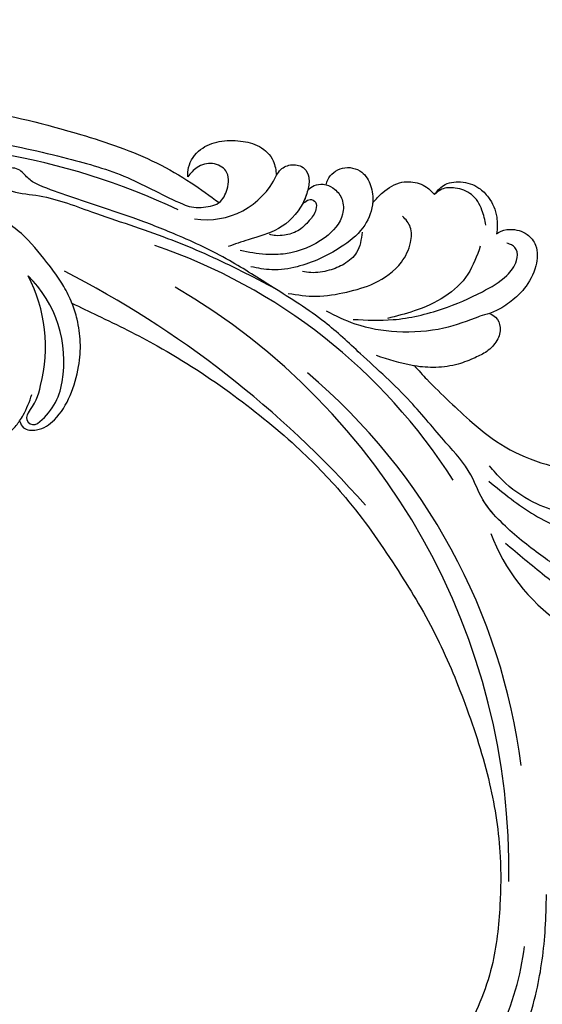
# Model space of a CAD drawing. Units: millimetres. Extents: x 282 to 2802, y 240 to 2022.
# Drawn here: x 2403 to 2408, y 631 to 641 of the extents above; entities that cross this region are included whole.
import ezdxf

# ---------------------------------------------------------------- set-up
doc = ezdxf.new("R2010")
doc.units = ezdxf.units.MM
doc.linetypes.add('HIDDEN', pattern=[9.525, 6.35, -3.175])
doc.layers.add('H-06.木作(細線)', color=8, linetype='Continuous')
doc.layers.add('H-08.木作(細線)', color=8, linetype='Continuous')

# ---------------------------------------------------------------- blocks, each defined once
blk = doc.blocks.new('SE-21052L-d')
at = {"layer": 'H-08.木作(細線)', "ltscale": 0.2}
for centre, radius, start, end in [((-35.1, 40.1), 41.28, 174.3089, 191.0475), ((-35.1, 40.1), 41.28, 174.3089, 191.0475), ((16.07, 51.89), 91.04, 197.4765, 258.3598), ((7.62, 45.5), 83.32, 205.8717, 248.4713), ((7.62, 45.5), 83.32, 205.8717, 248.4713), ((-73.47, -35.67), 25.86, 39.1878, 73.6425), ((16.72, -18.72), 8.72, 145.9911, 190.1151), ((10.25, -14.45), 0.967, 335.8683, 141.6165), ((19.51, -17.66), 8.84, 161.3779, 187.7542), ((33.12, 102.48), 138.55, 240.0236, 261.4936), ((31.73, -17.29), 21.04, 184.2572, 225.8847), ((24.19, -17.8), 16.24, 188.7154, 244.0651), ((2.48, 35.9), 77.67, 231.1162, 269.7607), ((11.45, 44.06), 92.04, 263.2775, 295.1314), ((-0.06, -57.2), 10.44, 99.6195, 173.5177)]:
    blk.add_arc(centre, radius, start, end, dxfattribs=at)
for points, knots in [([(-86.89, 33.13), (-86.54, 35.33), (-85.73, 40.3), (-83.15, 47.41), (-79.26, 53.95), (-74.91, 58.49), (-71.09, 60.08), (-69.39, 60.43), (-68.99, 60.51)], [0, 0, 0, 0, 9.932079, 22.409806, 33.399597, 43.774131, 49.695607, 51.501815, 51.501815, 51.501815, 51.501815]), ([(-71.16, 59.01), (-72.81, 57.9), (-76.81, 55.21), (-79.44, 46.96), (-79.42, 37.95), (-77.95, 30.23), (-76.63, 26.05), (-76.17, 24.59)], [0, 0, 0, 0, 5.85847, 14.133363, 24.37336, 32.940103, 37.541424, 37.541424, 37.541424, 37.541424]), ([(10.27, -30.76), (9.01, -30.61), (4.73, -30.1), (-3.63, -29), (-14.31, -26.2), (-24.6, -22.35), (-34.1, -17.44), (-42.43, -11.26), (-50.73, -4.3), (-57.8, 3.83), (-64.11, 12.3), (-68.39, 20.6), (-70.92, 28.49), (-72.78, 36.77), (-72.02, 46.03), (-69.93, 53.14), (-67.44, 55.7), (-67.08, 56.05)], [1.183486, 1.183486, 1.183486, 1.183486, 6.843507, 20.358205, 38.728875, 55.912928, 69.209018, 86.268603, 101.999296, 117.37136, 134.134601, 148.99092, 158.684581, 171.079114, 186.386777, 200.079456, 202.332566, 202.332566, 202.332566, 202.332566]), ([(10.27, -30.76), (9.01, -30.61), (4.73, -30.1), (-3.63, -29), (-14.31, -26.2), (-24.6, -22.35), (-34.1, -17.44), (-42.43, -11.26), (-50.73, -4.3), (-57.8, 3.83), (-64.11, 12.3), (-68.39, 20.6), (-70.92, 28.49), (-72.78, 36.77), (-72.02, 46.03), (-69.93, 53.14), (-67.44, 55.7), (-67.08, 56.05)], [1.183486, 1.183486, 1.183486, 1.183486, 6.843507, 20.358205, 38.728875, 55.912928, 69.209018, 86.268603, 101.999296, 117.37136, 134.134601, 148.99092, 158.684581, 171.079114, 186.386777, 200.079456, 202.332566, 202.332566, 202.332566, 202.332566]), ([(10.27, -30.76), (9.01, -30.61), (4.73, -30.1), (-3.63, -29), (-14.31, -26.2), (-24.6, -22.35), (-34.1, -17.44), (-42.43, -11.26), (-50.73, -4.3), (-57.8, 3.83), (-64.11, 12.3), (-68.39, 20.6), (-70.92, 28.49), (-72.78, 36.77), (-72.02, 46.03), (-69.93, 53.14), (-67.44, 55.7), (-67.08, 56.05)], [1.183486, 1.183486, 1.183486, 1.183486, 6.843507, 20.358205, 38.728875, 55.912928, 69.209018, 86.268603, 101.999296, 117.37136, 134.134601, 148.99092, 158.684581, 171.079114, 186.386777, 200.079456, 202.332566, 202.332566, 202.332566, 202.332566]), ([(95.72, 46.5), (97.03, 42.03), (99.35, 34.12), (98.99, 21.42), (97.3, 9.26), (92.12, -2.79), (85.78, -12.6), (78.85, -21.22), (70.84, -28.78), (61.26, -36.31), (50.34, -41.69), (39.46, -45.96), (28.41, -48.05), (18.08, -49.19), (8.61, -49.65), (2.72, -48.4), (-0.94, -48.21), (-1.74, -48.49), (-2.16, -48.64)], [0, 0, 0, 0, 13.895137, 24.540056, 37.799017, 50.536723, 63.467591, 72.790813, 83.648071, 96.430937, 109.190436, 120.008865, 131.39806, 142.762056, 151.268717, 159.62776, 160.80768, 162.132684, 162.132684, 162.132684, 162.132684]), ([(95.72, 46.5), (97.03, 42.03), (99.35, 34.12), (98.99, 21.42), (97.3, 9.26), (92.12, -2.79), (85.78, -12.6), (78.85, -21.22), (70.84, -28.78), (61.26, -36.31), (50.34, -41.69), (39.46, -45.96), (28.41, -48.05), (18.08, -49.19), (8.61, -49.65), (2.72, -48.4), (-0.94, -48.21), (-1.74, -48.49), (-2.16, -48.64)], [0, 0, 0, 0, 13.895137, 24.540056, 37.799017, 50.536723, 63.467591, 72.790813, 83.648071, 96.430937, 109.190436, 120.008865, 131.39806, 142.762056, 151.268717, 159.62776, 160.80768, 162.132684, 162.132684, 162.132684, 162.132684]), ([(101.27, -3.41), (99.66, -5.81), (95.92, -11.38), (89.7, -19.91), (82.21, -28.49), (73.13, -34.92), (63.85, -40.57), (53.72, -45.76), (42.61, -49.19), (30.07, -51.91), (17.72, -52.92), (7.31, -52.91), (0.41, -51.52), (-2.78, -50.51), (-4.24, -50.04)], [0, 0, 0, 0, 12.857957, 29.924772, 47.042881, 63.274069, 79.237497, 95.50301, 113.844525, 130.832325, 152.628889, 168.961207, 176.992121, 183.857508, 183.857508, 183.857508, 183.857508]), ([(101.27, -3.41), (99.66, -5.81), (95.92, -11.38), (89.7, -19.91), (82.21, -28.49), (73.13, -34.92), (63.85, -40.57), (53.72, -45.76), (42.61, -49.19), (30.07, -51.91), (17.72, -52.92), (7.31, -52.91), (0.41, -51.52), (-2.78, -50.51), (-4.24, -50.04)], [0, 0, 0, 0, 12.857957, 29.924772, 47.042881, 63.274069, 79.237497, 95.50301, 113.844525, 130.832325, 152.628889, 168.961207, 176.992121, 183.857508, 183.857508, 183.857508, 183.857508]), ([(101.27, -3.41), (99.66, -5.81), (95.92, -11.38), (89.7, -19.91), (82.21, -28.49), (73.13, -34.92), (63.85, -40.57), (53.72, -45.76), (42.61, -49.19), (30.07, -51.91), (17.72, -52.92), (7.31, -52.91), (0.41, -51.52), (-2.78, -50.51), (-4.24, -50.04)], [0, 0, 0, 0, 12.857957, 29.924772, 47.042881, 63.274069, 79.237497, 95.50301, 113.844525, 130.832325, 152.628889, 168.961207, 176.992121, 183.857508, 183.857508, 183.857508, 183.857508]), ([(20.68, -8.63), (20.5, -8.38), (19.93, -7.75), (18.4, -7.29), (16.38, -7.58), (14.16, -9.17), (12.65, -11.26), (12.05, -12.9), (11.9, -13.4)], [0.890423, 0.890423, 0.890423, 0.890423, 2.252535, 4.676509, 7.569857, 11.105644, 16.501478, 18.830154, 18.830154, 18.830154, 18.830154]), ([(20.68, -8.63), (20.5, -8.38), (19.93, -7.75), (18.4, -7.29), (16.38, -7.58), (14.16, -9.17), (12.65, -11.26), (12.05, -12.9), (11.9, -13.4)], [0.890423, 0.890423, 0.890423, 0.890423, 2.252535, 4.676509, 7.569857, 11.105644, 16.501478, 18.830154, 18.830154, 18.830154, 18.830154]), ([(20.68, -8.63), (20.5, -8.38), (19.93, -7.75), (18.4, -7.29), (16.38, -7.58), (14.16, -9.17), (12.65, -11.26), (12.05, -12.9), (11.9, -13.4)], [0.890423, 0.890423, 0.890423, 0.890423, 2.252535, 4.676509, 7.569857, 11.105644, 16.501478, 18.830154, 18.830154, 18.830154, 18.830154]), ([(11.9, -13.4), (11.67, -13.1), (11, -12.39), (8.84, -12.97), (7.11, -15.3), (6.33, -18.91), (6.53, -22.7), (7.4, -26.14), (8.71, -28.73), (9.78, -30.18), (10.27, -30.76)], [0.508869, 0.508869, 0.508869, 0.508869, 2.110173, 4.753384, 8.893454, 14.689952, 20.8122, 25.713408, 30.346913, 33.692217, 33.692217, 33.692217, 33.692217]), ([(11.9, -13.4), (11.67, -13.1), (11, -12.39), (8.84, -12.97), (7.11, -15.3), (6.33, -18.91), (6.53, -22.7), (7.4, -26.14), (8.71, -28.73), (9.78, -30.18), (10.27, -30.76)], [0.508869, 0.508869, 0.508869, 0.508869, 2.110173, 4.753384, 8.893454, 14.689952, 20.8122, 25.713408, 30.346913, 33.692217, 33.692217, 33.692217, 33.692217]), ([(11.9, -13.4), (11.67, -13.1), (11, -12.39), (8.84, -12.97), (7.11, -15.3), (6.33, -18.91), (6.53, -22.7), (7.4, -26.14), (8.71, -28.73), (9.78, -30.18), (10.27, -30.76)], [0.508869, 0.508869, 0.508869, 0.508869, 2.110173, 4.753384, 8.893454, 14.689952, 20.8122, 25.713408, 30.346913, 33.692217, 33.692217, 33.692217, 33.692217]), ([(-55.71, -18.73), (-57.85, -17.89), (-62.81, -15.95), (-67.9, -14.25), (-70.85, -13.61)], [0, 0, 0, 0, 10.288593, 23.731388, 23.731388, 23.731388, 23.731388]), ([(11.9, -13.4), (11.82, -13.7), (11.52, -14.98), (11.49, -16.31), (11.47, -17.33)], [18.830154, 18.830154, 18.830154, 18.830154, 20.186572, 24.702191, 24.702191, 24.702191, 24.702191]), ([(-101.54, -61.19), (-102.98, -60), (-105.8, -57.57), (-108.3, -52.35), (-108.85, -46.08), (-106.95, -38.4), (-102.99, -30.9), (-97.41, -24.11), (-90.56, -20), (-82.58, -17.21), (-74.29, -16.18), (-66.69, -17.02), (-60.16, -18.81), (-55.03, -20.72), (-50.82, -23.09), (-48.06, -26.67), (-43.17, -29.28), (-36.94, -33.28), (-29.8, -36.33), (-22.44, -39.73), (-15.32, -41.34), (-7.76, -43.28), (-0.71, -44.11), (7.04, -44.45), (13.68, -44.33), (18.62, -44.37), (21.2, -44.69), (22.8, -45.89), (24.47, -45.42), (25.31, -44.32), (24.79, -42.8), (22.46, -42.37), (18.27, -43.57), (10.66, -43.23), (1.22, -43.43), (-7.71, -42.64), (-12.94, -41.8), (-14.97, -41.46)], [0, 0, 0, 0, 8.246768, 16.588405, 25.004942, 35.80148, 51.102996, 62.53475, 74.283446, 86.204232, 99.993534, 111.142209, 119.999693, 129.929281, 135.747189, 141.214736, 149.44661, 160.402362, 174.345444, 183.92633, 196.439119, 206.7614, 218.648939, 227.931557, 241.363257, 248.006511, 250.367665, 252.718494, 255.565278, 257.223494, 259.234687, 261.448415, 266.980454, 278.6872, 294.874226, 309.266146, 318.472123, 318.472123, 318.472123, 318.472123]), ([(-101.54, -61.19), (-102.98, -60), (-105.8, -57.57), (-108.3, -52.35), (-108.85, -46.08), (-106.95, -38.4), (-102.99, -30.9), (-97.41, -24.11), (-90.56, -20), (-82.58, -17.21), (-74.29, -16.18), (-66.69, -17.02), (-60.16, -18.81), (-55.04, -20.72), (-51.92, -22.47), (-50.94, -23.32)], [0, 0, 0, 0, 8.246768, 16.588405, 25.004942, 35.80148, 51.102996, 62.53475, 74.283446, 86.204232, 99.993534, 111.142209, 119.999693, 129.929281, 135.700853, 135.700853, 135.700853, 135.700853]), ([(-50.91, -25.95), (-53.32, -25.05), (-58.21, -23.22), (-66.76, -22.63), (-75.32, -24.2), (-80.98, -29.33), (-82.63, -33.78), (-82.93, -35.89), (-82.96, -36.57)], [0, 0, 0, 0, 11.379695, 23.171866, 37.88117, 48.826769, 55.448859, 58.484085, 58.484085, 58.484085, 58.484085]), ([(-75.66, -33.33), (-75.32, -32.55), (-73.97, -30.43), (-70.55, -27.85), (-64.93, -25.3), (-58.48, -24.62), (-53.28, -26.18), (-51.07, -27.51), (-50.34, -27.94)], [72.445338, 72.445338, 72.445338, 72.445338, 76.180593, 83.273015, 91.257756, 103.515589, 111.215607, 114.985048, 114.985048, 114.985048, 114.985048]), ([(-36.38, -37.53), (-37.1, -37.13), (-39.08, -36.04), (-42.39, -34.47), (-46.64, -32.52), (-51.62, -30.77), (-57.47, -30.38), (-62.5, -31.14), (-66.39, -32.54), (-68.94, -34.36), (-70.85, -36.39), (-72.03, -38.39), (-74.14, -39.14), (-76.08, -37.74), (-76.33, -35.43), (-75.93, -33.98), (-75.66, -33.33)], [0.901972, 0.901972, 0.901972, 0.901972, 4.583952, 10.978698, 17.185396, 25.439982, 34.358348, 42.977377, 47.96308, 52.634568, 56.796263, 60.372045, 62.663519, 65.901049, 69.331149, 72.445338, 72.445338, 72.445338, 72.445338]), ([(-36.38, -37.53), (-37.1, -37.13), (-39.08, -36.04), (-42.39, -34.47), (-46.64, -32.52), (-51.62, -30.77), (-57.47, -30.38), (-62.5, -31.14), (-66.39, -32.54), (-68.94, -34.36), (-70.85, -36.39), (-72.03, -38.39), (-74.14, -39.14), (-76.08, -37.74), (-76.33, -35.43), (-75.93, -33.98), (-75.66, -33.33)], [0.901972, 0.901972, 0.901972, 0.901972, 4.583952, 10.978698, 17.185396, 25.439982, 34.358348, 42.977377, 47.96308, 52.634568, 56.796263, 60.372045, 62.663519, 65.901049, 69.331149, 72.445338, 72.445338, 72.445338, 72.445338]), ([(-36.38, -37.53), (-37.1, -37.13), (-39.08, -36.04), (-42.39, -34.47), (-46.64, -32.52), (-51.62, -30.77), (-57.47, -30.38), (-62.5, -31.14), (-66.39, -32.54), (-68.94, -34.36), (-70.85, -36.39), (-71.89, -38.15), (-72.86, -38.64), (-73.1, -38.72)], [0.901972, 0.901972, 0.901972, 0.901972, 4.583952, 10.978698, 17.185396, 25.439982, 34.358348, 42.977377, 47.96308, 52.634568, 56.796263, 60.372045, 61.45322, 61.45322, 61.45322, 61.45322]), ([(10.27, -30.76), (10.82, -31.41), (12.35, -32.96), (15.58, -35.17), (19.87, -37.91), (25.52, -39.09), (30.85, -40.54), (37.82, -40.32), (45.01, -39.2)], [33.692217, 33.692217, 33.692217, 33.692217, 37.453799, 43.366779, 51.107799, 59.890175, 68.846503, 75.509231, 75.509231, 75.509231, 75.509231]), ([(10.27, -30.76), (10.82, -31.41), (12.35, -32.96), (15.58, -35.17), (19.87, -37.91), (25.52, -39.09), (30.85, -40.54), (37.82, -40.32), (45.01, -39.2)], [33.692217, 33.692217, 33.692217, 33.692217, 37.453799, 43.366779, 51.107799, 59.890175, 68.846503, 75.509231, 75.509231, 75.509231, 75.509231]), ([(-36.38, -37.53), (-36.28, -37.52), (-34.53, -37.24), (-32.75, -37.23), (-31.07, -37.21)], [24.937885, 24.937885, 24.937885, 24.937885, 25.375609, 32.842785, 32.842785, 32.842785, 32.842785]), ([(-43.73, -47.5), (-44.06, -47.47), (-44.89, -47.34), (-45.95, -46.14), (-45.99, -44.26), (-45.17, -42.51), (-43.66, -41.05), (-41.82, -39.45), (-39.28, -38.19), (-37.34, -37.69), (-36.38, -37.53)], [0.369686, 0.369686, 0.369686, 0.369686, 1.852608, 4.061523, 6.76856, 9.778302, 12.440145, 16.076958, 20.602571, 24.937885, 24.937885, 24.937885, 24.937885]), ([(-43.73, -47.5), (-44.06, -47.47), (-44.89, -47.34), (-45.95, -46.14), (-45.99, -44.26), (-45.17, -42.51), (-43.66, -41.05), (-41.82, -39.45), (-39.28, -38.19), (-37.34, -37.69), (-36.38, -37.53)], [0.369686, 0.369686, 0.369686, 0.369686, 1.852608, 4.061523, 6.76856, 9.778302, 12.440145, 16.076958, 20.602571, 24.937885, 24.937885, 24.937885, 24.937885]), ([(-43.73, -47.5), (-44.06, -47.47), (-44.89, -47.34), (-45.95, -46.14), (-45.99, -44.26), (-45.17, -42.51), (-43.66, -41.05), (-41.82, -39.45), (-39.28, -38.19), (-37.34, -37.69), (-36.38, -37.53)], [0.369686, 0.369686, 0.369686, 0.369686, 1.852608, 4.061523, 6.76856, 9.778302, 12.440145, 16.076958, 20.602571, 24.937885, 24.937885, 24.937885, 24.937885]), ([(-26.51, -40.85), (-28.24, -41.35), (-32.18, -42.47), (-37.38, -45.73), (-41.49, -49.46), (-44.25, -52.57), (-45.13, -55.11), (-44.67, -56.99), (-43.57, -57.31), (-43.07, -57.28), (-42.95, -57.28)], [0, 0, 0, 0, 5.396245, 12.24441, 18.131179, 22.092165, 24.514729, 26.031868, 27.199217, 27.549766, 27.549766, 27.549766, 27.549766]), ([(-26.51, -40.85), (-28.24, -41.35), (-32.18, -42.47), (-37.38, -45.73), (-41.49, -49.46), (-44.25, -52.57), (-45.13, -55.11), (-44.67, -56.99), (-43.57, -57.31), (-43.07, -57.28), (-42.95, -57.28)], [0, 0, 0, 0, 5.396245, 12.24441, 18.131179, 22.092165, 24.514729, 26.031868, 27.199217, 27.549766, 27.549766, 27.549766, 27.549766]), ([(-22.65, -40.78), (-24.07, -40.58), (-27.41, -40.12), (-32.9, -41.03), (-38.31, -43.24), (-41.29, -45.65), (-42.62, -46.73)], [0, 0, 0, 0, 4.269432, 10.075473, 16.455239, 21.555876, 21.555876, 21.555876, 21.555876]), ([(-39.65, -55.76), (-39.63, -54.35), (-39.6, -51.48), (-37.41, -47.5), (-34.25, -44.66), (-31.93, -43.14), (-30.89, -42.46)], [0, 0, 0, 0, 4.187738, 8.499962, 13.11732, 16.840416, 16.840416, 16.840416, 16.840416]), ([(-17.06, -41.39), (-18.31, -41.6), (-20.95, -42.04), (-24.45, -44), (-27.98, -46.36), (-30.33, -49.65), (-30.74, -52.89), (-30.11, -55.27), (-28.93, -55.94), (-28.39, -56.25)], [0, 0, 0, 0, 3.779524, 7.961502, 11.884691, 16.539555, 19.459391, 21.556515, 23.378988, 23.378988, 23.378988, 23.378988]), ([(-17.06, -41.39), (-18.31, -41.6), (-20.95, -42.04), (-24.45, -44), (-27.98, -46.36), (-30.33, -49.65), (-30.74, -52.89), (-30.11, -55.27), (-28.93, -55.94), (-28.39, -56.25)], [0, 0, 0, 0, 3.779524, 7.961502, 11.884691, 16.539555, 19.459391, 21.556515, 23.378988, 23.378988, 23.378988, 23.378988]), ([(-23.97, -56.66), (-23.99, -56.56), (-24.25, -55.37), (-24.01, -52.7), (-21.4, -48.79), (-18.01, -45.56), (-14.16, -43.58), (-12.05, -43.3), (-11.09, -43.17)], [15.771874, 15.771874, 15.771874, 15.771874, 16.189839, 21.175643, 27.147636, 36.725687, 41.822292, 46.126732, 46.126732, 46.126732, 46.126732]), ([(-23.91, -52.44), (-24.08, -51.47), (-24.4, -49.72), (-23.06, -47.5), (-21.28, -45.99), (-19.51, -45.06), (-18.31, -44.86), (-17.94, -44.8)], [0, 0, 0, 0, 2.851245, 5.152099, 7.342459, 9.864089, 10.99241, 10.99241, 10.99241, 10.99241]), ([(-17.21, -56.95), (-17.65, -56.98), (-18.67, -56.81), (-20.1, -55.81), (-21, -53.24), (-19.27, -49.38), (-16.01, -46.64), (-12.24, -45.22), (-10.19, -44.96), (-9.04, -44.81)], [3.987995, 3.987995, 3.987995, 3.987995, 5.90725, 8.455809, 11.378668, 17.254079, 25.84593, 29.846398, 35.026891, 35.026891, 35.026891, 35.026891]), ([(-15.09, -55.48), (-15.09, -55.48), (-15.15, -54.83), (-15.07, -52.6), (-13.36, -49.05), (-9.96, -46.86), (-8.06, -45.38), (-7.3, -44.79)], [11.026792, 11.026792, 11.026792, 11.026792, 11.053441, 13.920307, 20.951231, 27.40262, 31.692464, 31.692464, 31.692464, 31.692464]), ([(-41.22, -58.02), (-41.27, -58.11), (-41.62, -58.64), (-42.96, -59.43), (-45.03, -59.55), (-47.14, -58.18), (-47.86, -55.37), (-47.4, -52.45), (-46.05, -49.99), (-44.86, -48.41), (-43.98, -47.69), (-43.73, -47.5)], [2.176905, 2.176905, 2.176905, 2.176905, 2.663472, 5.067219, 8.660042, 11.397156, 15.562634, 20.685931, 24.321733, 27.960173, 29.391805, 29.391805, 29.391805, 29.391805]), ([(-41.22, -58.02), (-41.27, -58.11), (-41.62, -58.64), (-42.96, -59.43), (-45.03, -59.55), (-47.14, -58.18), (-47.86, -55.37), (-47.4, -52.45), (-46.05, -49.99), (-44.86, -48.41), (-43.98, -47.69), (-43.73, -47.5)], [2.176905, 2.176905, 2.176905, 2.176905, 2.663472, 5.067219, 8.660042, 11.397156, 15.562634, 20.685931, 24.321733, 27.960173, 29.391805, 29.391805, 29.391805, 29.391805]), ([(-41.22, -58.02), (-41.27, -58.11), (-41.62, -58.64), (-42.96, -59.43), (-45.03, -59.55), (-47.14, -58.18), (-47.86, -55.37), (-47.4, -52.45), (-46.05, -49.99), (-44.86, -48.41), (-43.98, -47.69), (-43.73, -47.5)], [2.176905, 2.176905, 2.176905, 2.176905, 2.663472, 5.067219, 8.660042, 11.397156, 15.562634, 20.685931, 24.321733, 27.960173, 29.391805, 29.391805, 29.391805, 29.391805]), ([(-15.01, -53.49), (-15.09, -53.6), (-15.16, -53.71), (-15.23, -53.82), (-15.39, -54.05), (-15.71, -54.53), (-16.79, -54.37), (-17.11, -53.04), (-16.61, -51.52), (-15.74, -49.75), (-14.27, -48.77), (-13.05, -48.22), (-12.37, -48.17), (-12.08, -48.15)], [-0.544099, -0.544099, -0.544099, -0.544099, 0, 0, 0, 1.191422, 2.408115, 3.862672, 6.494977, 9.597994, 12.389445, 14.185139, 15.443778, 15.443778, 15.443778, 15.443778]), ([(-2.16, -48.64), (-2.95, -49), (-3.77, -49.37), (-4.23, -50.02), (-4.24, -50.04)], [0, 0, 0, 0, 3.624697, 3.746843, 3.746843, 3.746843, 3.746843]), ([(-2.16, -48.64), (-2.95, -49), (-3.77, -49.37), (-4.23, -50.02), (-4.24, -50.04)], [0, 0, 0, 0, 3.624697, 3.746843, 3.746843, 3.746843, 3.746843]), ([(-4.24, -50.04), (-4.62, -50.6), (-4.9, -52.24), (-4.17, -54.67), (-1.61, -55.02), (0.19, -53.82), (0.67, -52.57), (0.89, -52)], [3.746843, 3.746843, 3.746843, 3.746843, 6.900825, 10.5684, 13.618503, 16.82698, 19.484212, 19.484212, 19.484212, 19.484212]), ([(-4.24, -50.04), (-4.62, -50.6), (-4.9, -52.24), (-4.17, -54.67), (-1.61, -55.02), (0.19, -53.82), (0.67, -52.57), (0.89, -52)], [3.746843, 3.746843, 3.746843, 3.746843, 6.900825, 10.5684, 13.618503, 16.82698, 19.484212, 19.484212, 19.484212, 19.484212]), ([(-4.24, -50.04), (-4.62, -50.6), (-4.9, -52.24), (-4.17, -54.67), (-1.61, -55.02), (0.19, -53.82), (0.67, -52.57), (0.89, -52)], [3.746843, 3.746843, 3.746843, 3.746843, 6.900825, 10.5684, 13.618503, 16.82698, 19.484212, 19.484212, 19.484212, 19.484212]), ([(0.89, -52), (1.01, -52.4), (1.41, -53.75), (0.68, -56.19), (-1.59, -58.07), (-4.25, -58.95), (-7.03, -59.24), (-9.44, -58.06), (-10.14, -56.63), (-10.43, -56.02)], [0, 0, 0, 0, 1.251083, 4.183362, 6.938625, 9.816232, 12.481141, 15.172528, 17.175337, 17.175337, 17.175337, 17.175337]), ([(0.89, -52), (1.01, -52.4), (1.41, -53.75), (0.68, -56.19), (-1.59, -58.07), (-4.25, -58.95), (-7.03, -59.24), (-9.44, -58.06), (-10.14, -56.63), (-10.43, -56.02)], [0, 0, 0, 0, 1.251083, 4.183362, 6.938625, 9.816232, 12.481141, 15.172528, 17.175337, 17.175337, 17.175337, 17.175337]), ([(0.89, -52), (1.01, -52.4), (1.41, -53.75), (0.68, -56.19), (-1.59, -58.07), (-4.25, -58.95), (-7.03, -59.24), (-9.44, -58.06), (-10.14, -56.63), (-10.43, -56.02)], [0, 0, 0, 0, 1.251083, 4.183362, 6.938625, 9.816232, 12.481141, 15.172528, 17.175337, 17.175337, 17.175337, 17.175337]), ([(-15.09, -55.48), (-15.09, -55.48), (-15.15, -54.83), (-15.12, -54.16), (-15.02, -53.51), (-15.01, -53.49)], [11.026792, 11.026792, 11.026792, 11.026792, 11.053441, 13.920307, 13.99143, 13.99143, 13.99143, 13.99143]), ([(-15.09, -55.48), (-15.09, -55.48), (-15.15, -54.83), (-15.12, -54.16), (-15.02, -53.51), (-15.01, -53.49)], [11.026792, 11.026792, 11.026792, 11.026792, 11.053441, 13.920307, 13.99143, 13.99143, 13.99143, 13.99143]), ([(-15.09, -55.48), (-15.28, -55.79), (-15.68, -56.46), (-16.54, -56.86), (-17.08, -56.94), (-17.21, -56.95)], [0, 0, 0, 0, 1.576291, 3.399948, 3.987995, 3.987995, 3.987995, 3.987995]), ([(-15.09, -55.48), (-15.28, -55.79), (-15.68, -56.46), (-16.54, -56.86), (-17.08, -56.94), (-17.21, -56.95)], [0, 0, 0, 0, 1.576291, 3.399948, 3.987995, 3.987995, 3.987995, 3.987995]), ([(-15.09, -55.48), (-15.28, -55.79), (-15.68, -56.46), (-16.54, -56.86), (-17.08, -56.94), (-17.21, -56.95)], [0, 0, 0, 0, 1.576291, 3.399948, 3.987995, 3.987995, 3.987995, 3.987995]), ([(-10.43, -56.02), (-10.52, -56.34), (-10.74, -57.19), (-11.91, -58.24), (-13.68, -58.38), (-14.86, -57.1), (-15.05, -56.07), (-15.09, -55.48)], [0, 0, 0, 0, 1.441043, 3.900709, 6.459888, 8.434693, 11.026792, 11.026792, 11.026792, 11.026792]), ([(-10.43, -56.02), (-10.52, -56.34), (-10.74, -57.19), (-11.91, -58.24), (-13.68, -58.38), (-14.86, -57.1), (-15.05, -56.07), (-15.09, -55.48)], [0, 0, 0, 0, 1.441043, 3.900709, 6.459888, 8.434693, 11.026792, 11.026792, 11.026792, 11.026792]), ([(-10.43, -56.02), (-10.52, -56.34), (-10.74, -57.19), (-11.91, -58.24), (-13.68, -58.38), (-14.86, -57.1), (-15.05, -56.07), (-15.09, -55.48)], [0, 0, 0, 0, 1.441043, 3.900709, 6.459888, 8.434693, 11.026792, 11.026792, 11.026792, 11.026792]), ([(-23.97, -56.66), (-24.23, -57.26), (-24.88, -58.75), (-26.53, -60.69), (-28.7, -61.24), (-30.34, -61.04), (-31.1, -60.62), (-31.53, -60.38)], [0, 0, 0, 0, 1.970186, 4.897241, 7.239208, 8.350594, 9.803507, 9.803507, 9.803507, 9.803507]), ([(-23.97, -56.66), (-24.23, -57.26), (-24.88, -58.75), (-26.53, -60.69), (-28.7, -61.24), (-30.34, -61.04), (-31.1, -60.62), (-31.53, -60.38)], [0, 0, 0, 0, 1.970186, 4.897241, 7.239208, 8.350594, 9.803507, 9.803507, 9.803507, 9.803507]), ([(-23.97, -56.66), (-24.23, -57.26), (-24.88, -58.75), (-26.53, -60.69), (-28.7, -61.24), (-30.34, -61.04), (-31.1, -60.62), (-31.53, -60.38)], [0, 0, 0, 0, 1.970186, 4.897241, 7.239208, 8.350594, 9.803507, 9.803507, 9.803507, 9.803507]), ([(-17.21, -56.95), (-17.2, -57.19), (-17.16, -58.27), (-18.4, -60.17), (-21.22, -60.51), (-23.12, -58.82), (-23.78, -57.42), (-23.97, -56.66)], [0.264512, 0.264512, 0.264512, 0.264512, 1.324795, 5.07464, 9.055045, 12.26927, 15.771874, 15.771874, 15.771874, 15.771874]), ([(-17.21, -56.95), (-17.2, -57.19), (-17.16, -58.27), (-18.4, -60.17), (-21.22, -60.51), (-23.12, -58.82), (-23.78, -57.42), (-23.97, -56.66)], [0.264512, 0.264512, 0.264512, 0.264512, 1.324795, 5.07464, 9.055045, 12.26927, 15.771874, 15.771874, 15.771874, 15.771874]), ([(-17.21, -56.95), (-17.2, -57.19), (-17.16, -58.27), (-18.4, -60.17), (-21.22, -60.51), (-23.12, -58.82), (-23.78, -57.42), (-23.97, -56.66)], [0.264512, 0.264512, 0.264512, 0.264512, 1.324795, 5.07464, 9.055045, 12.26927, 15.771874, 15.771874, 15.771874, 15.771874]), ([(-31.53, -60.38), (-31.73, -60.93), (-32.22, -62.25), (-34.4, -63.36), (-36.75, -63.39), (-38.96, -62.26), (-40.6, -60.45), (-41.05, -58.77), (-41.22, -58.02)], [0, 0, 0, 0, 2.566235, 6.108833, 9.997454, 12.675474, 16.973802, 20.376757, 20.376757, 20.376757, 20.376757]), ([(-31.53, -60.38), (-31.73, -60.93), (-32.22, -62.25), (-34.4, -63.36), (-36.75, -63.39), (-38.96, -62.26), (-40.6, -60.45), (-41.05, -58.77), (-41.22, -58.02)], [0, 0, 0, 0, 2.566235, 6.108833, 9.997454, 12.675474, 16.973802, 20.376757, 20.376757, 20.376757, 20.376757]), ([(-31.53, -60.38), (-31.73, -60.93), (-32.22, -62.25), (-34.4, -63.36), (-36.75, -63.39), (-38.96, -62.26), (-40.6, -60.45), (-41.05, -58.77), (-41.22, -58.02)], [0, 0, 0, 0, 2.566235, 6.108833, 9.997454, 12.675474, 16.973802, 20.376757, 20.376757, 20.376757, 20.376757]), ([(-39.47, -58.68), (-39.12, -59.29), (-38.34, -60.62), (-36.44, -62.24), (-34.1, -62.27), (-32.27, -61.64), (-31.74, -60.74), (-31.53, -60.38)], [0, 0, 0, 0, 2.130706, 4.643287, 7.010409, 8.854081, 10.081256, 10.081256, 10.081256, 10.081256])]:
    blk.add_open_spline(points, degree=3, knots=knots, dxfattribs=at)
blk.add_open_spline([(-43.73, -47.5), (-43.37, -47.23), (-43, -46.98), (-42.62, -46.73)], degree=3, dxfattribs=at)
blk = doc.blocks.new('AB-0006-02')
at = {"rotation": 161.3794450785586}
blk.add_blockref('SE-21052L-d', (25711.89, -32164.17), dxfattribs=at)

msp = doc.modelspace()

# ---------------------------------------------------------------- linework, layer by layer
at = {"layer": 'H-06.木作(細線)', "color": 2, "linetype": 'HIDDEN', "extrusion": (0, 0, -1)}
msp.add_ellipse((2388.495, 676.664), major_axis=(-49.389, 48.839), ratio=0.678615, start_param=-10.995574, end_param=-4.712389, dxfattribs=at)

# ---------------------------------------------------------------- block references
at = {"layer": 'H-06.木作(細線)', "xscale": 0.07918699503338898, "yscale": 0.07918699503338898, "zscale": 0.07918699503338898}
msp.add_blockref('AB-0006-02', (367.38, 3182.714), dxfattribs=at)

doc.saveas('drawing.dxf')
